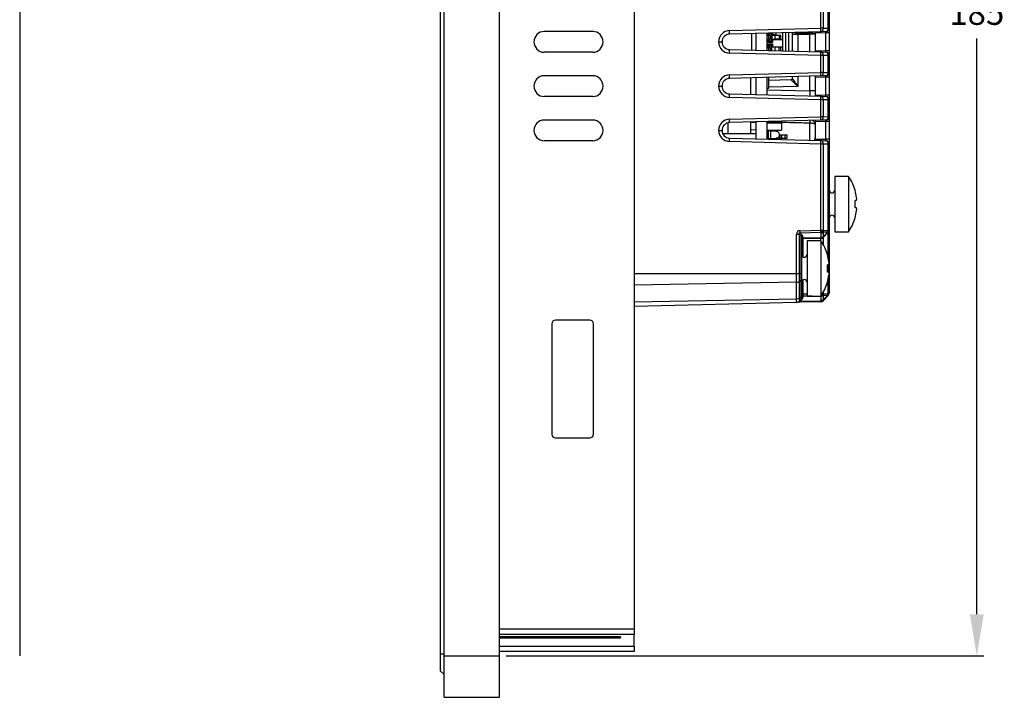
# Model space of a CAD drawing. Extents: x 31 to 1080, y 18 to 736.
# Drawn here: x 399 to 542, y 295 to 393 of the extents above; entities that cross this region are included whole.
import ezdxf

# ---------------------------------------------------------------- set-up
doc = ezdxf.new("R2010")
doc.units = 0
doc.header["$PDSIZE"] = -1
doc.layers.get('0').update_dxf_attribs({"linetype": 'CONTINUOUS'})
doc.layers.get('DEFPOINTS').update_dxf_attribs({"linetype": 'CONTINUOUS'})
doc.dimstyles.new('ISO-25', dxfattribs={"dimtxt": 2.5, "dimasz": 2.5, "dimexe": 1.25, "dimexo": 0.625, "dimtad": 1, "dimtxsty": 'STANDARD', "dimcen": 2.5, "dimazin": 3, "dimtfac": 1, "dimtmove": 0, "dimatfit": 3})

# ---------------------------------------------------------------- blocks, each defined once
blk = doc.blocks.new('*D1')
at = {"color": 0}
for p, q in [((469.53, 486.03), (538.58, 486.03)), ((537.58, 480.03), (537.58, 396.81)), ((537.58, 307.03), (537.58, 390.26)), ((469.53, 301.03), (538.58, 301.03))]:
    blk.add_line(p, q, dxfattribs=at)
for points in [[(536.58, 480.03), (538.58, 480.03), (537.58, 486.03)], [(536.58, 307.03), (538.58, 307.03), (537.58, 301.03)]]:
    blk.add_solid(points, dxfattribs=at)
at = {"layer": 'DEFPOINTS', "color": 0}
for p in [(468.53, 486.03), (468.53, 301.03), (537.58, 301.03)]:
    blk.add_point(p, dxfattribs=at)
at = {"color": 0, "insert": (537.58, 393.53), "char_height": 3.5, "attachment_point": 5}
blk.add_mtext('185', dxfattribs=at)

msp = doc.modelspace()

# ---------------------------------------------------------------- linework, layer by layer
at = {"color": 7, "linetype": 'CONTINUOUS'}
for p, q in [((399.1597, 486.0319), (399.1597, 301.0319)), ((460.0325, 301.3319), (460.0325, 485.7319)), ((460.5325, 301.0319), (460.5325, 486.0319)), ((468.5325, 301.0319), (468.5325, 486.0319)), ((488.0325, 482.1319), (488.0325, 304.9319)), ((515.0258, 391.7501), (515.0258, 394.2136)), ((515.3754, 394.2136), (515.3754, 391.7501)), ((516.0952, 391.7689), (516.0952, 394.1948)), ((516.2325, 394.1948), (516.2325, 391.7689)), ((501.8262, 391.4045), (515.0258, 391.7501)), ((515.3754, 391.7501), (515.0258, 391.7501)), ((515.3754, 391.7501), (516.0952, 391.7689)), ((516.2325, 391.7689), (516.0952, 391.7689)), ((516.2325, 391.7689), (516.2325, 391.0692)), ((482.0325, 391.2819), (475.0325, 391.2819)), ((515.0258, 391.2503), (501.8262, 390.9046)), ((505.0325, 388.5752), (505.0325, 390.9886)), ((505.6325, 391.0043), (505.6325, 388.5594)), ((507.2325, 391.0462), (507.2325, 388.5175)), ((507.2325, 390.6745), (507.4325, 390.6745)), ((507.4325, 390.1745), (507.2325, 390.1745)), ((507.4325, 390.8048), (507.4325, 391.0514)), ((507.4325, 390.6745), (507.4325, 390.1745)), ((507.7125, 390.6745), (507.4725, 390.6745)), ((507.4725, 390.1745), (507.7125, 390.1745)), ((507.5524, 391.0546), (507.6325, 390.9745)), ((507.6325, 390.6745), (507.6325, 391.0245)), ((507.6325, 391.0245), (507.8325, 391.0245)), ((507.6325, 389.8245), (507.6325, 390.1745)), ((507.7125, 390.6745), (507.7125, 390.1745)), ((507.9223, 391.0643), (507.8325, 390.9745)), ((507.8325, 391.0245), (507.8325, 390.6745)), ((508.0325, 390.7745), (507.8325, 390.7745)), ((507.8325, 390.6745), (507.8325, 390.1745)), ((507.8325, 390.1745), (507.8325, 389.8245)), ((507.9143, 390.7198), (507.836, 390.7244)), ((507.9143, 390.7197), (507.9143, 390.1292)), ((508.4379, 390.7027), (507.9143, 390.7197)), ((508.0325, 391.0671), (508.0325, 390.7745)), ((508.5325, 390.7745), (508.0325, 390.7745)), ((508.4379, 390.1463), (508.4379, 390.7027)), ((508.5325, 391.0802), (508.5325, 390.7745)), ((509.0032, 390.6918), (509.0032, 390.1572)), ((509.2325, 390.1496), (509.2325, 390.6922)), ((509.5325, 388.4573), (509.5325, 391.1064)), ((510.3325, 391.1274), (510.3325, 388.4364)), ((510.9325, 390.8698), (510.9325, 391.1431)), ((510.9325, 390.8698), (511.7115, 390.8698)), ((510.9325, 388.4207), (510.9325, 390.8698)), ((511.7115, 391.0755), (513.4534, 391.0649)), ((511.7115, 391.0755), (511.7115, 390.8698)), ((511.7115, 390.8698), (513.4534, 390.8698)), ((513.4534, 390.8698), (513.4534, 391.0649)), ((514.2325, 390.8698), (513.4534, 390.8698)), ((514.2325, 391.0296), (514.2325, 391.2295)), ((515.7456, 391.0692), (514.2325, 391.0296)), ((514.2325, 388.5342), (514.2325, 391.0296)), ((515.7456, 391.2691), (515.0258, 391.2503)), ((516.2325, 391.0692), (515.7456, 391.0692)), ((515.7456, 388.4946), (515.7456, 391.0692)), ((516.2325, 391.0692), (516.2325, 388.4946)), ((500.2456, 389.7818), (500.2456, 389.7819)), ((500.2456, 389.7819), (500.7325, 389.7819)), ((500.2456, 389.7818), (500.7325, 389.7818)), ((500.7325, 389.7819), (500.7325, 389.7818)), ((507.2325, 388.9745), (507.4325, 388.9745)), ((507.4325, 389.6745), (507.4325, 390.0442)), ((507.4325, 389.6745), (507.6325, 389.8745)), ((508.0325, 389.6745), (507.4325, 389.6745)), ((507.4325, 389.4745), (508.0325, 389.4745)), ((507.4325, 388.9745), (507.4325, 389.4745)), ((507.4325, 389.4745), (507.6325, 389.2745)), ((507.4325, 388.9745), (507.4325, 388.5123)), ((507.7125, 388.9745), (507.4725, 388.9745)), ((507.8325, 389.8245), (507.6325, 389.8245)), ((507.6325, 388.9745), (507.6325, 389.3245)), ((507.6325, 389.3245), (507.8325, 389.3245)), ((507.7125, 388.9745), (507.7125, 388.4745)), ((508.0325, 390.0745), (507.8325, 390.0745)), ((508.0325, 389.6745), (507.8325, 389.8745)), ((508.0325, 389.4745), (507.8325, 389.2745)), ((507.8325, 389.3245), (507.8325, 388.9745)), ((508.0325, 389.0745), (507.8325, 389.0745)), ((507.8325, 388.9745), (507.8325, 388.4745)), ((507.8333, 389.0745), (507.8381, 389.0245)), ((507.836, 390.1246), (507.9143, 390.1291)), ((508.4379, 390.1463), (507.9143, 390.1292)), ((508.4183, 389.0026), (507.9532, 389.0176)), ((508.0325, 390.0745), (508.0325, 389.6745)), ((509.5325, 390.0745), (508.0325, 390.0745)), ((508.0325, 389.4745), (508.0325, 389.0745)), ((508.0325, 389.0745), (509.5325, 389.0745)), ((508.1325, 389.0118), (508.1325, 389.0745)), ((508.9837, 388.9907), (508.4183, 389.0026)), ((509.2325, 388.4652), (509.2325, 389.0062)), ((482.0325, 388.2819), (475.0325, 388.2819)), ((501.8262, 388.6591), (515.0258, 388.3135)), ((515.0258, 387.8136), (501.8262, 388.1593)), ((514.2325, 388.5342), (515.7456, 388.4946)), ((514.2325, 388.3342), (514.2325, 388.5342)), ((515.0258, 388.3135), (515.7456, 388.2946)), ((515.0258, 385.3501), (515.0258, 387.8136)), ((515.3754, 387.8136), (515.0258, 387.8136)), ((515.3754, 387.8136), (515.3754, 385.3501)), ((516.0952, 387.7948), (515.3754, 387.8136)), ((516.2325, 388.4946), (515.7456, 388.4946)), ((516.0952, 385.3689), (516.0952, 387.7948)), ((516.2325, 387.7948), (516.0952, 387.7948)), ((516.2325, 388.4946), (516.2325, 387.7948)), ((516.2325, 387.7948), (516.2325, 385.3689)), ((482.0325, 384.8819), (475.0325, 384.8819)), ((501.8262, 385.0045), (515.0258, 385.3501)), ((515.0258, 384.8503), (501.8262, 384.5046)), ((504.8325, 384.5834), (504.8325, 382.1804)), ((505.6325, 384.6043), (505.6325, 382.1594)), ((507.2325, 384.6462), (507.2325, 382.1175)), ((507.4325, 384.6514), (507.4325, 383.0445)), ((510.9325, 384.5022), (510.9325, 384.7431)), ((514.2325, 384.6296), (514.2325, 384.8295)), ((515.7456, 384.6692), (514.2325, 384.6296)), ((514.2325, 382.1344), (514.2325, 384.6296)), ((515.3754, 385.3501), (515.0258, 385.3501)), ((515.7456, 384.8691), (515.0258, 384.8503)), ((515.3754, 385.3501), (516.0952, 385.3689)), ((516.2325, 384.6692), (515.7456, 384.6692)), ((515.7456, 382.0946), (515.7456, 384.6692)), ((516.2325, 385.3689), (516.0952, 385.3689)), ((516.2325, 385.3689), (516.2325, 384.6692)), ((516.2325, 384.6692), (516.2325, 382.0946)), ((500.2456, 383.3818), (500.2456, 383.3819)), ((500.2456, 383.3819), (500.7325, 383.3819)), ((500.2456, 383.3818), (500.7325, 383.3818)), ((500.7325, 383.3819), (500.7325, 383.3818)), ((507.4325, 384.2371), (510.7377, 384.3237)), ((482.0325, 381.8819), (475.0325, 381.8819)), ((501.8262, 382.2591), (515.0258, 381.9135)), ((515.0258, 381.4136), (501.8262, 381.7593)), ((507.4325, 383.0445), (507.2325, 383.0445)), ((514.2325, 382.6871), (513.4534, 382.6871)), ((514.2325, 382.1344), (514.2325, 382.1342)), ((514.2325, 382.1342), (515.7456, 382.0946)), ((515.0258, 381.9135), (515.7456, 381.8946)), ((516.2325, 382.0946), (515.7456, 382.0946)), ((516.2325, 382.0946), (516.2325, 381.3948)), ((515.0258, 378.9501), (515.0258, 381.4136)), ((515.3754, 381.4136), (515.0258, 381.4136)), ((515.3754, 381.4136), (515.3754, 378.9501)), ((516.0952, 381.3948), (515.3754, 381.4136)), ((516.0952, 378.9689), (516.0952, 381.3948)), ((516.2325, 381.3948), (516.0952, 381.3948)), ((516.2325, 381.3948), (516.2325, 378.9689)), ((501.8262, 378.6045), (515.0258, 378.9501)), ((515.3754, 378.9501), (515.0258, 378.9501)), ((515.3754, 378.9501), (516.0952, 378.9689)), ((516.2325, 378.9689), (516.0952, 378.9689)), ((516.2325, 378.9689), (516.2325, 378.2692)), ((482.0325, 378.4819), (475.0325, 378.4819)), ((501.6325, 376.5319), (501.6325, 378.0826)), ((515.0258, 378.4503), (501.8262, 378.1046)), ((504.8825, 376.5319), (504.8825, 378.1847)), ((505.6325, 378.1219), (504.8825, 378.1219)), ((505.6325, 378.2043), (505.6325, 375.7594)), ((507.2325, 378.2462), (507.2325, 375.7175)), ((509.3325, 378.0319), (507.2325, 378.0319)), ((509.3325, 378.0319), (509.3325, 377.0319)), ((515.7456, 378.2692), (514.2325, 378.2296)), ((514.2325, 378.2296), (514.2325, 378.2293)), ((514.2325, 375.7342), (514.2325, 378.2293)), ((515.7456, 378.4691), (515.0258, 378.4503)), ((516.2325, 378.2692), (515.7456, 378.2692)), ((515.7456, 375.6946), (515.7456, 378.2692)), ((516.2325, 378.2692), (516.2325, 375.6946)), ((500.2456, 376.9818), (500.2456, 376.9819)), ((500.2456, 376.9819), (500.7325, 376.9819)), ((500.2456, 376.9818), (500.7325, 376.9818)), ((500.7325, 376.9819), (500.7325, 376.9818)), ((500.8266, 376.5319), (505.6325, 376.5319)), ((505.6325, 377.0171), (504.8825, 377.0619)), ((507.2325, 377.0319), (509.3325, 377.0319)), ((507.4685, 376.9075), (507.2325, 376.9216)), ((507.4685, 375.7763), (507.4685, 376.9075)), ((507.7683, 375.7942), (507.7683, 376.8896)), ((508.5823, 376.841), (507.7683, 376.8896)), ((509.0325, 376.2019), (509.0325, 376.4819)), ((509.0325, 376.3619), (509.1325, 376.3619)), ((509.1325, 375.8619), (509.1325, 376.3619)), ((509.1325, 376.3619), (509.3825, 376.3619)), ((509.3825, 375.8619), (509.3825, 376.3619)), ((509.3825, 376.3619), (509.8825, 376.3619)), ((509.8825, 375.8619), (509.8825, 376.3619)), ((509.8825, 376.3619), (510.1325, 376.3619)), ((510.1325, 375.8619), (510.1325, 376.3619)), ((482.0325, 375.4819), (475.0325, 375.4819)), ((501.8262, 375.8591), (515.0258, 375.5135)), ((515.0258, 375.0136), (501.8262, 375.3593)), ((507.2325, 375.7622), (507.4685, 375.7763)), ((507.7683, 375.7942), (508.5823, 375.8428)), ((508.8825, 375.8619), (509.1325, 375.8619)), ((509.1325, 375.8619), (509.3825, 375.8619)), ((509.3825, 375.8619), (509.8825, 375.8619)), ((509.8825, 375.8619), (510.1325, 375.8619)), ((514.2325, 375.7342), (515.7456, 375.6946)), ((514.2325, 375.5342), (514.2325, 375.7342)), ((515.0258, 375.5135), (515.7456, 375.4946)), ((515.0258, 362.563), (515.0258, 375.0136)), ((515.3754, 375.0136), (515.0258, 375.0136)), ((515.3754, 375.0136), (515.3754, 362.563)), ((516.0952, 374.9948), (515.3754, 375.0136)), ((516.2325, 375.6946), (515.7456, 375.6946)), ((516.0952, 362.6133), (516.0952, 374.9948)), ((516.0952, 374.9948), (516.2325, 374.9948)), ((516.2325, 375.6946), (516.2325, 374.9948)), ((516.2325, 374.9948), (516.2325, 362.6133)), ((517.0325, 370.3319), (517.0325, 362.3319)), ((519.0325, 370.3319), (517.0325, 370.3319)), ((519.0325, 370.3319), (519.0325, 362.3319)), ((520.1952, 366.8681), (519.9731, 366.8681)), ((520.1952, 365.7956), (519.9731, 365.7956)), ((511.5256, 356.276), (511.5256, 361.9892)), ((511.5256, 361.9892), (511.8752, 361.9892)), ((511.8752, 361.9892), (511.8752, 356.276)), ((512.1776, 361.6862), (511.8752, 361.9892)), ((512.0071, 362.484), (515.0258, 362.563)), ((515.0312, 362.2098), (512.0126, 362.1308)), ((512.0126, 362.1308), (512.3152, 361.8275)), ((515.0258, 362.563), (515.3754, 362.563)), ((515.0709, 362.1701), (515.0312, 362.2098)), ((515.0709, 361.5434), (515.0709, 362.1701)), ((515.9863, 362.2777), (515.3605, 362.2449)), ((515.3605, 361.6183), (515.9863, 362.2777)), ((515.3605, 362.2449), (515.3605, 361.6183)), ((515.3754, 362.563), (515.415, 362.5233)), ((515.415, 362.5233), (516.0408, 362.5561)), ((516.0408, 362.2119), (515.415, 361.5525)), ((516.0408, 362.5561), (516.0952, 362.6133)), ((516.0952, 362.2692), (516.0408, 362.2119)), ((516.0952, 362.6133), (516.2325, 362.6133)), ((516.2325, 362.6133), (516.2325, 357.2819)), ((517.0325, 362.3319), (519.0325, 362.3319)), ((512.1776, 356.276), (512.1776, 361.6862)), ((512.2325, 361.4164), (512.2325, 356.276)), ((512.4251, 361.5577), (512.4251, 361.4334)), ((512.4251, 361.4334), (515.0312, 361.5017)), ((515.0258, 361.355), (512.4272, 361.287)), ((515.0325, 361.0319), (513.0325, 361.0319)), ((513.0325, 361.0319), (513.0325, 353.0319)), ((515.0312, 361.5017), (515.0709, 361.5434)), ((515.0325, 361.0319), (515.0325, 353.0319)), ((515.415, 361.5525), (515.3754, 361.5107)), ((516.1952, 357.5681), (515.9731, 357.5681)), ((488.0325, 356.276), (511.5256, 356.276)), ((511.5256, 355.0287), (511.5256, 356.276)), ((511.5256, 356.276), (511.8752, 356.276)), ((511.8752, 356.276), (511.8752, 355.1388)), ((511.8752, 356.276), (512.1776, 356.276)), ((512.1776, 355.3641), (512.1776, 356.276)), ((512.2325, 356.276), (512.1776, 356.276)), ((512.2325, 356.276), (512.2325, 355.4614)), ((516.1952, 356.4956), (515.9731, 356.4956)), ((516.0952, 357.2819), (516.2325, 357.2819)), ((516.2325, 357.2819), (516.2325, 353.468)), ((511.5256, 355.0287), (488.0325, 354.5937)), ((511.5256, 352.6346), (511.5256, 355.0287)), ((511.8752, 355.1388), (512.1776, 355.3641)), ((511.8752, 355.1388), (511.8752, 352.7447)), ((512.1776, 352.97), (512.1776, 355.3641)), ((512.2325, 355.4614), (512.2325, 353.0673)), ((515.9731, 355.0411), (515.9918, 355.0318)), ((512.4272, 353.3496), (512.2325, 353.3496)), ((515.3754, 353.4177), (515.415, 353.3779)), ((515.415, 353.3779), (516.0408, 353.4107)), ((516.0408, 353.4107), (516.0952, 353.468)), ((516.0952, 353.468), (516.2325, 353.468)), ((488.0325, 352.1996), (511.5256, 352.6346)), ((511.5256, 352.118), (488.0325, 351.5028)), ((511.5256, 352.118), (511.5256, 352.6346)), ((511.8752, 352.7447), (512.1776, 352.97)), ((511.8752, 352.7447), (511.8752, 352.2737)), ((511.8752, 352.2737), (512.1776, 352.5923)), ((515.0258, 352.2097), (512.0075, 352.1306)), ((512.3152, 352.5959), (512.0129, 352.2773)), ((512.0129, 352.2773), (515.0312, 352.3563)), ((512.1776, 352.5923), (512.1776, 352.97)), ((512.2325, 353.0673), (512.2325, 352.7299)), ((512.4251, 352.9962), (512.4251, 352.8712)), ((513.0325, 353.0319), (515.0325, 353.0319)), ((515.0312, 352.3563), (515.0709, 352.3981)), ((515.0709, 352.3981), (515.0709, 353.0247)), ((515.9863, 353.1324), (515.3605, 353.0996)), ((515.3605, 352.4729), (515.9863, 353.1324)), ((515.3605, 353.0996), (515.3605, 352.4729)), ((515.415, 352.4071), (515.3754, 352.3653)), ((516.0408, 353.0666), (515.415, 352.4071)), ((516.0952, 353.1238), (516.0408, 353.0666)), ((476.1325, 349.0319), (476.1325, 333.0319)), ((481.6325, 349.5319), (476.6325, 349.5319)), ((482.1325, 333.0319), (482.1325, 349.0319)), ((476.6325, 332.5319), (481.6325, 332.5319)), ((468.5325, 304.9319), (488.0325, 304.9319)), ((488.0325, 304.9319), (488.0325, 304.12)), ((488.0325, 304.12), (468.5325, 304.12)), ((486.0325, 303.7499), (468.5325, 303.7499)), ((468.5325, 303.6319), (486.0325, 303.6319)), ((486.0325, 303.7499), (486.0325, 303.6319)), ((488.0325, 302.4437), (488.0325, 304.12)), ((468.5325, 302.4437), (488.0325, 302.4437)), ((488.0325, 302.4437), (488.0325, 301.6319)), ((460.0325, 298.8319), (460.0325, 301.3319)), ((460.0325, 301.3319), (460.5325, 301.3319)), ((460.5325, 295.0319), (460.5325, 301.0319)), ((460.5325, 301.0319), (468.5325, 301.0319)), ((488.0325, 301.6319), (468.5325, 301.6319)), ((468.5325, 295.0319), (468.5325, 301.0319)), ((460.0325, 298.8319), (460.5325, 298.3319)), ((460.5325, 295.0319), (468.5325, 295.0319))]:
    msp.add_line(p, q, dxfattribs=at)
at = {"color": 8, "linetype": 'CONTINUOUS'}
for p, q in [((509.9825, 388.4455), (509.9825, 391.1182)), ((511.7115, 390.8698), (511.7115, 388.4003)), ((513.4534, 388.3546), (513.4534, 390.8698)), ((507.4725, 388.9745), (507.4725, 388.5113)), ((507.9532, 388.4987), (507.9532, 389.0176)), ((508.4183, 388.4865), (508.4183, 389.0026)), ((508.9837, 388.4717), (508.9837, 388.9907)), ((511.7115, 384.7635), (511.7115, 383.3495)), ((513.4534, 382.6871), (513.4534, 384.8091)), ((511.7115, 383.3495), (507.4325, 383.2375)), ((507.2325, 382.85), (513.4534, 382.6871)), ((513.4534, 375.5546), (513.4534, 378.0255)), ((516.0952, 358.5514), (516.0952, 362.2692)), ((512.4272, 361.287), (512.4272, 358.6885)), ((515.0258, 361.0319), (515.0258, 361.355)), ((515.3754, 361.5107), (515.3754, 360.4847)), ((516.0952, 357.2819), (516.0952, 357.5681)), ((516.0952, 357.2819), (515.9877, 357.2819)), ((516.0952, 356.4956), (516.0952, 357.2819)), ((512.4272, 355.3752), (512.4272, 353.3496)), ((516.0952, 353.468), (516.0952, 355.5123)), ((512.4272, 353.3496), (513.0325, 353.3655)), ((515.2815, 353.4177), (515.3754, 353.4177)), ((515.3754, 353.5791), (515.3754, 353.4177)), ((513.7859, 353.0319), (512.4251, 352.9962)), ((515.0709, 353.0247), (515.0453, 353.0504))]:
    msp.add_line(p, q, dxfattribs=at)
at = {"color": 7, "linetype": 'CONTINUOUS', "flags": 128}
for points in [[(519.9918, 368.3319), (519.9906, 368.3313), (519.9871, 368.3296), (519.9813, 368.3267), (519.9731, 368.3226)], [(519.9918, 364.3318), (519.9906, 364.3324), (519.9871, 364.3341), (519.9813, 364.337), (519.9731, 364.3411)], [(512.0075, 352.1306), (511.8442, 352.1264), (511.7094, 352.1228), (511.6088, 352.1202), (511.5466, 352.1186), (511.5256, 352.118)]]:
    msp.add_lwpolyline(points, dxfattribs=at)
at = {"color": 7, "linetype": 'CONTINUOUS'}
for centre, radius, start, end in [((510.2494, 391.5002), 4.783, 357.00487, 2.99513), ((514.9347, 391.6861), 0.4453, 281.79979, 8.259287), ((515.6545, 391.705), 0.4453, 281.800389, 8.258688), ((515.7325, 391.7689), 0.5, 271.5, 0), ((475.0325, 389.7819), 1.5, 90, 270), ((482.0325, 389.7819), 1.5, 270, 90), ((501.8687, 389.7819), 1.6231, 91.5, 180), ((501.8556, 389.7819), 1.1231, 91.5, 180), ((497.0487, 391.1545), 4.784, 357.005556, 2.994444), ((513.6333, 390.0953), 0.9862, 52.585948, 100.510929), ((501.8687, 389.7818), 1.6231, 180, 268.5), ((501.8556, 389.7818), 1.1231, 180, 268.5), ((497.0487, 388.4092), 4.784, 357.005554, 2.994446), ((510.2494, 388.0636), 4.783, 357.004874, 2.995126), ((514.9347, 387.8776), 0.4453, 351.740787, 78.200123), ((515.6545, 387.8588), 0.4453, 351.741358, 78.199553), ((515.7325, 387.7948), 0.5, 0, 88.5), ((475.0325, 383.3819), 1.5, 90, 270), ((482.0325, 383.3819), 1.5, 270, 90), ((501.8687, 383.3819), 1.6231, 91.5, 180), ((501.8556, 383.3819), 1.1231, 91.5, 180), ((497.0487, 384.7545), 4.7841, 357.005565, 2.994435), ((510.7325, 384.5236), 0.2, 271.5, 0), ((510.7344, 384.5039), 0.1981, 271.222651, 359.503452), ((510.2494, 385.1002), 4.783, 357.004871, 2.995129), ((514.9347, 385.2861), 0.4453, 281.799763, 8.259327), ((515.6545, 385.305), 0.4453, 281.800334, 8.258756), ((515.7325, 385.3689), 0.5, 271.5, 0), ((501.8687, 383.3818), 1.6231, 180, 268.5), ((501.8556, 383.3818), 1.1231, 180, 268.5), ((497.0487, 382.0092), 4.7841, 357.005565, 2.994435), ((510.2494, 381.6636), 4.783, 357.004871, 2.995129), ((514.9347, 381.4776), 0.4453, 351.740673, 78.200237), ((515.6545, 381.4588), 0.4453, 351.741244, 78.199666), ((515.7325, 381.3948), 0.5, 0, 88.5), ((510.2494, 378.7002), 4.7829, 357.004868, 2.995132), ((514.9347, 378.8861), 0.4453, 281.799763, 8.259327), ((515.6545, 378.905), 0.4453, 281.800334, 8.258756), ((515.7325, 378.9689), 0.5, 271.5, 0), ((475.0325, 376.9819), 1.5, 90, 270), ((482.0325, 376.9819), 1.5, 270, 90), ((501.8687, 376.9819), 1.6231, 91.5, 180), ((501.8556, 376.9819), 1.1231, 91.5, 180), ((497.0487, 378.3545), 4.784, 357.005557, 2.994443), ((501.8687, 376.9818), 1.6231, 180, 268.5), ((501.8556, 376.9818), 1.1231, 180, 268.5), ((513.2325, 376.0393), 1, 329.896764, 0), ((497.0487, 375.6092), 4.784, 357.005552, 2.994448), ((510.2494, 375.2636), 4.7829, 357.004865, 2.995135), ((514.9347, 375.0776), 0.4453, 351.740602, 78.200408), ((515.6545, 375.0588), 0.4453, 351.741173, 78.199838), ((515.7325, 374.9948), 0.5, 0, 88.5), ((513.2575, 366.3319), 7.025, 16.541183, 34.708049), ((516.6325, 368.3319), 0.4, 180, 0), ((513.2575, 366.3319), 7.0045, 7.920805, 16.511742), ((512.2624, 366.3319), 7.7294, 356.021741, 3.978259), ((519.323, 367.0826), 0.8981, 346.182146, 13.817854), ((516.6325, 364.3319), 0.4, 0, 180), ((513.2575, 366.3319), 7.0045, 343.488258, 352.079195), ((519.5407, 365.5811), 0.6887, 341.852473, 18.147527), ((513.2575, 366.3319), 7.025, 325.291951, 343.458817), ((497.7096, 362.0882), 14.303, 0.170505, 1.585536), ((512.4633, 361.5455), 0.3185, 117.699851, 153.779922), ((500.7132, 362.1669), 14.318, 0.17185, 1.5854), ((514.661, 362.9149), 0.7963, 297.701546, 333.778512), ((514.7007, 362.8751), 0.7963, 297.700673, 333.779385), ((515.0607, 362.8073), 0.6373, 270.916982, 298.060649), ((514.7845, 362.5024), 0.6308, 335.914762, 1.89924), ((515.4103, 362.5352), 0.6309, 335.915679, 1.898178), ((515.805, 362.0719), 0.2743, 30.694699, 48.628798), ((515.7887, 362.384), 0.3052, 325.682652, 34.317348), ((515.8431, 362.4412), 0.3052, 325.682353, 34.317647), ((515.7325, 362.6133), 0.5, 316.5, 0), ((512.4053, 361.3828), 0.176, 83.539687, 168.982304), ((512.4053, 361.2585), 0.176, 83.537651, 168.982899), ((512.4325, 361.087), 0.2, 91.5, 180), ((515.0127, 361.8548), 0.5, 271.5, 316.5), ((514.1977, 361.459), 0.8346, 352.841032, 2.928081), ((515.1968, 361.755), 0.3026, 236.831556, 306.169258), ((509.2575, 357.0319), 7.025, 16.541183, 34.708049), ((515.0607, 362.1808), 0.6374, 270.918117, 298.059514), ((515.2364, 361.7968), 0.3026, 236.831467, 306.169346), ((515.1794, 361.4126), 0.2741, 30.688714, 48.637969), ((512.6325, 359.0319), 0.4, 180, 0), ((512.5195, 365.9726), 7.7607, 296.424014, 296.577674), ((509.2575, 357.0319), 7.0045, 7.920805, 16.511742), ((508.2629, 357.0319), 7.7289, 356.021477, 3.978523), ((509.2575, 357.0319), 7.0045, 343.488258, 352.079195), ((511.5259, 355.638), 0.6093, 269.970902, 304.978873), ((512.1089, 355.467), 0.1237, 303.709765, 357.427219), ((512.6325, 355.0319), 0.4, 0, 180), ((509.2575, 357.0319), 7.025, 325.291951, 343.458817), ((514.7007, 353.7297), 0.7962, 297.699927, 333.779528), ((514.7845, 353.357), 0.6309, 335.91486, 1.899142), ((515.4103, 353.3898), 0.6309, 335.915895, 1.898106), ((515.7887, 353.2386), 0.3052, 325.682259, 34.317741), ((515.8431, 353.2959), 0.3052, 325.682446, 34.317554), ((515.7325, 353.468), 0.5, 316.5, 0), ((511.5259, 353.2439), 0.6093, 269.971961, 304.978925), ((511.5125, 352.6178), 0.5, 271.5, 316.5), ((511.18, 352.2346), 0.834, 352.837404, 2.931708), ((512.1089, 353.0729), 0.1237, 303.711898, 357.426962), ((512.0325, 352.7299), 0.2, 316.5, 0), ((512.249, 352.4945), 0.1211, 56.830234, 126.170612), ((512.4053, 352.8213), 0.176, 83.537651, 168.982899), ((512.4053, 352.6963), 0.176, 83.537651, 168.982899), ((512.0251, 352.8712), 0.4, 316.5, 0), ((515.0127, 352.7095), 0.5, 271.5, 316.5), ((514.1978, 352.3137), 0.8345, 352.840846, 2.928267), ((515.1968, 352.6096), 0.3026, 236.83039, 306.169184), ((515.0607, 353.662), 0.6374, 270.917, 298.059249), ((515.0607, 353.0353), 0.6373, 270.916071, 298.06156), ((515.2364, 352.6514), 0.3026, 236.830301, 306.169273), ((515.1794, 352.2673), 0.274, 30.68562, 48.637877), ((515.8049, 352.9264), 0.2744, 30.700948, 48.625736), ((476.6325, 349.0319), 0.5, 90, 180), ((481.6325, 349.0319), 0.5, 0, 90), ((476.6325, 333.0319), 0.5, 180, 270), ((481.6325, 333.0319), 0.5, 270, 0)]:
    msp.add_arc(centre, radius, start, end, dxfattribs=at)
at = {"color": 8, "linetype": 'CONTINUOUS'}
for centre, radius, start, end in [((511.6754, 393.3968), 2.3215, 255.667904, 270.891228), ((500.6346, 378.3711), 12.8235, 358.455732, 0.170461), ((514.6579, 353.772), 0.8002, 300.945304, 333.721252)]:
    msp.add_arc(centre, radius, start, end, dxfattribs=at)
at = {"color": 7, "linetype": 'CONTINUOUS'}
for centre, major_axis, ratio, start_param, end_param in [((515.7325, 391.0687), (0.0132, 0.2004), 0.06487272, 4.71904511, 6.28915621), ((515.7325, 388.495), (-0.0132, 0.2004), 0.06487272, 3.13562175, 4.70573285), ((515.7325, 384.6687), (0.0132, 0.2004), 0.06487272, 4.71904511, 6.28915621), ((510.7325, 383.3232), (0.0052, 1.0005), 0.00522843, 6.09441986, 6.28334961), ((513.4325, 382.6883), (-0.021, 1.0009), 0.02088796, 3.86981895, 4.71071877), ((515.7325, 382.095), (-0.0132, 0.2004), 0.06487272, 3.13562175, 4.70573285), ((515.7325, 378.2687), (0.0132, 0.2004), 0.06487272, 4.71904511, 6.28915621), ((515.7325, 375.695), (-0.0132, 0.2004), 0.06487272, 3.13562175, 4.70573285), ((512.5152, 361.5063), (0.8604, -0.8399), 0.58206232, 2.62668121, 3.65831499), ((512.5021, 361.5063), (0.6414, -0.6369), 0.22122844, 2.62837234, 3.66000612), ((512.0251, 361.5367), (0.2847, 0.2961), 0.94897735, 5.50433101, 6.26354923), ((512.0325, 361.3955), (0.0139, 0.4008), 0.4978409, 4.78196552, 5.54118374), ((512.4325, 361.7873), (0.0052, 0.5003), 0.01045314, 2.35657775, 3.14197591), ((512.4325, 353.3501), (0.0052, 0.5003), 0.01045314, 1.57186482, 2.35657775), ((512.5021, 352.6438), (0.6554, 0.419), 0.09374425, 2.77983217, 3.81185457)]:
    msp.add_ellipse(centre, major_axis=major_axis, ratio=ratio, start_param=start_param, end_param=end_param, dxfattribs=at)
for points, knots in [([(509.0032, 390.6918), (508.8777, 390.6935), (508.636, 390.6969), (508.5022, 390.7008), (508.4379, 390.7027)], [0, 0, 0, 0, 0.519272767, 1, 1, 1, 1]), ([(509.224, 390.6869), (509.2266, 390.687), (509.2437, 390.6881), (509.1734, 390.6898), (509.0571, 390.6912), (509.0032, 390.6918)], [0, 0, 0, 0, 0.089636448, 0.577918057, 1, 1, 1, 1]), ([(507.9532, 389.0176), (507.9251, 389.0187), (507.8683, 389.0209), (507.8482, 389.0233), (507.8381, 389.0245)], [0, 0, 0, 0, 0.49528183, 1, 1, 1, 1]), ([(509.0032, 390.1572), (508.8892, 390.1556), (508.646, 390.1523), (508.5101, 390.1484), (508.4379, 390.1463)], [0, 0, 0, 0, 0.46841461, 1, 1, 1, 1]), ([(509.2275, 388.9848), (509.229, 388.985), (509.2354, 388.9857), (509.1978, 388.9871), (509.1184, 388.9889), (509.0286, 388.9901), (508.9837, 388.9907)], [0, 0, 0, 0, 0.088349619, 0.392231416, 0.696114978, 1, 1, 1, 1]), ([(509.224, 390.1621), (509.2266, 390.1619), (509.2437, 390.1609), (509.1734, 390.1591), (509.0571, 390.1578), (509.0032, 390.1572)], [0, 0, 0, 0, 0.089636448, 0.577918057, 1, 1, 1, 1]), ([(510.9325, 384.5022), (510.9401, 384.4748), (510.9555, 384.4191), (511.0714, 384.2327), (511.2767, 383.9363), (511.5099, 383.6198), (511.6667, 383.4095), (511.7102, 383.3514), (511.7115, 383.3495)], [0, 0, 0, 0, 0.14788966, 0.30042137, 0.54025416, 0.87293434, 0.9959532, 1, 1, 1, 1]), ([(511.7115, 383.3495), (511.71, 383.3509), (511.6559, 383.3992), (511.4607, 383.5736), (511.1696, 383.8366), (510.9129, 384.0827), (510.7679, 384.2374), (510.7483, 384.2832), (510.7386, 384.3059)], [0, 0, 0, 0, 0.003677767, 0.126331801, 0.457200882, 0.696413919, 0.849573587, 1, 1, 1, 1]), ([(514.2325, 382.1342), (514.2318, 382.1132), (514.2306, 382.0714), (514.2185, 382.0155), (514.1996, 381.9714), (514.1758, 381.9418), (514.1632, 381.9381), (514.157, 381.9362)], [0, 0, 0, 0, 0.19298982, 0.38596014, 0.58124847, 0.7950819, 1, 1, 1, 1]), ([(514.2325, 377.7636), (514.2325, 377.7642), (514.2323, 377.7866), (514.2073, 377.8428), (514.0837, 377.9221), (513.8822, 377.9825), (513.6697, 378.0175), (513.5268, 378.0228), (513.4534, 378.0255)], [0, 0, 0, 0, 0.00458288, 0.18022622, 0.44421677, 0.66083506, 0.82590438, 1, 1, 1, 1]), ([(514.2325, 377.7636), (514.2325, 377.7653), (514.2323, 377.8321), (514.208, 377.999), (514.0812, 378.225), (513.9298, 378.3746), (513.8371, 378.4144), (513.8269, 378.4189)], [0, 0, 0, 0, 0.00669917, 0.26291465, 0.6462082, 0.96071002, 1, 1, 1, 1]), ([(514.157, 378.4275), (514.1639, 378.4253), (514.1777, 378.4208), (514.2041, 378.3853), (514.2236, 378.3319), (514.2317, 378.2752), (514.2323, 378.2411), (514.2325, 378.2296)], [0, 0, 0, 0, 0.22570791, 0.45083301, 0.68396429, 0.89327351, 1, 1, 1, 1]), ([(507.7683, 376.8896), (507.7178, 376.8926), (507.6169, 376.8985), (507.518, 376.9045), (507.4685, 376.9075)], [0, 0, 0, 0, 0.49999927, 1, 1, 1, 1]), ([(509.0325, 376.4819), (509.0136, 376.5304), (508.9757, 376.6276), (508.8668, 376.7392), (508.7338, 376.819), (508.6331, 376.8336), (508.5823, 376.841)], [0, 0, 0, 0, 0.24933542, 0.4987134, 0.74671354, 1, 1, 1, 1]), ([(508.5823, 375.8428), (508.6329, 375.8502), (508.7334, 375.865), (508.8664, 375.9442), (508.9758, 376.0558), (509.0135, 376.153), (509.0325, 376.2019)], [0, 0, 0, 0, 0.25201499, 0.5011725, 0.74944405, 1, 1, 1, 1]), ([(508.9552, 376.0456), (508.9122, 375.9989), (508.8421, 375.9229), (508.7079, 375.8603), (508.6259, 375.8488), (508.5823, 375.8428)], [0, 0, 0, 0, 0.42847768, 0.69655397, 1, 1, 1, 1]), ([(507.4685, 375.7763), (507.518, 375.7793), (507.6169, 375.7852), (507.7178, 375.7912), (507.7683, 375.7942)], [0, 0, 0, 0, 0.50000073, 1, 1, 1, 1]), ([(516.1952, 357.5681), (516.2011, 357.5727), (516.2131, 357.582), (516.2208, 357.6547), (516.2194, 357.7616), (516.21, 357.8823), (516.1996, 357.9631), (516.1952, 357.9971)], [0, 0, 0, 0, 0.21312731, 0.42635465, 0.6373851, 0.84744261, 1, 1, 1, 1]), ([(516.1952, 356.0666), (516.2011, 356.1143), (516.2131, 356.2097), (516.2208, 356.3376), (516.2194, 356.4343), (516.21, 356.4876), (516.1996, 356.4932), (516.1952, 356.4956)], [0, 0, 0, 0, 0.2131287, 0.42636009, 0.63738781, 0.84744162, 1, 1, 1, 1])]:
    msp.add_open_spline(points, degree=3, knots=knots, dxfattribs=at)
at = {"color": 8, "linetype": 'CONTINUOUS'}
for points, knots in [([(513.4534, 391.0649), (513.4534, 391.0649), (513.4534, 391.1122), (513.4534, 391.1607), (513.4534, 391.2091)], [0, 0, 0, 0, 0.00041171, 1, 1, 1, 1]), ([(513.4534, 378.0255), (512.6434, 378.0453), (510.5697, 378.0959), (508.4961, 378.1495), (507.2325, 378.1821)], [0, 0, 0, 0, 0.390643314, 1, 1, 1, 1])]:
    msp.add_open_spline(points, degree=3, knots=knots, dxfattribs=at)

# ---------------------------------------------------------------- dimensions: what is measured, and where the dimension line sits
at = {"color": 4}
dim = msp.add_linear_dim(base=(537.5808, 301.0319), p1=(468.5325, 486.0319), p2=(468.5325, 301.0319), angle=90, dimstyle='ISO-25', override={"dimtxt": 3.5, "dimasz": 6, "dimexe": 1, "dimexo": 1, "dimgap": 1.524, "dimtih": 1, "dimtoh": 1, "dimdec": 0, "dimzin": 0, "dimtdec": 3, "dimtzin": 0}, dxfattribs=at)
dim.commit()
dim.dimension.update_dxf_attribs({"geometry": '*D1', "text_midpoint": (537.5808, 393.5319)})

doc.saveas('drawing.dxf')
